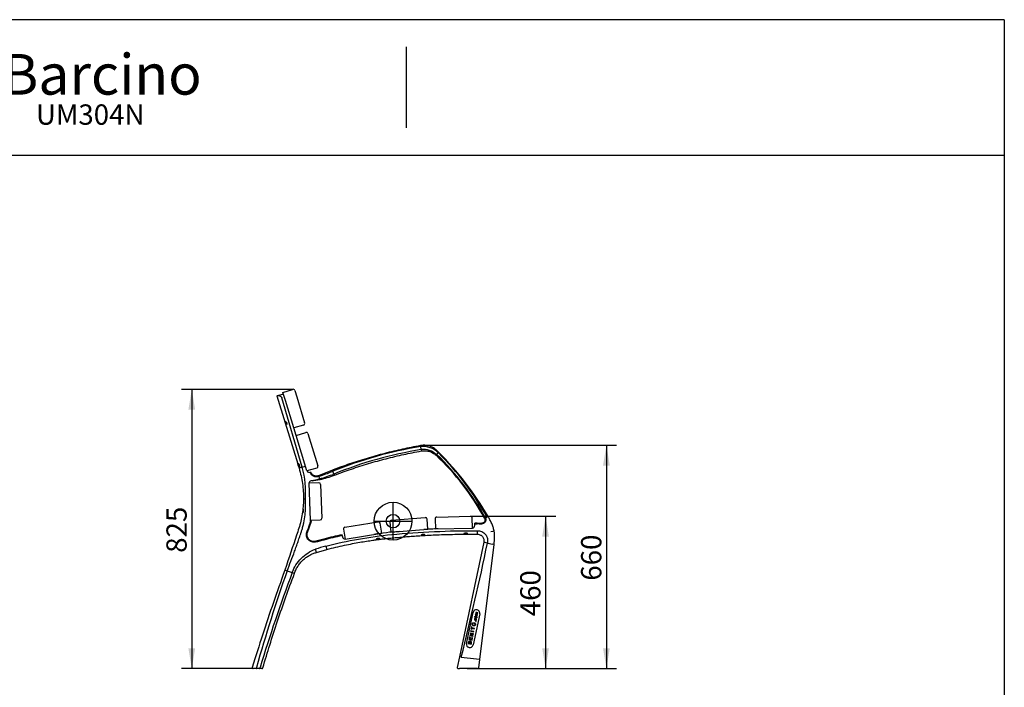
# Model space of a CAD drawing. Units: millimetres. Extents: x 226 to 5828, y 93 to 4039.
# Drawn here: x 2854 to 5766, y 2066 to 4039 of the extents above; entities that cross this region are included whole.
import ezdxf
from ezdxf.enums import TextEntityAlignment as Align

# ---------------------------------------------------------------- set-up
doc = ezdxf.new("R2010")
doc.units = ezdxf.units.MM
doc.header["$LTSCALE"] = 20
for name, color, linetype in [('Default', 7, 'Continuous'), ('Predeterminado', 7, 'Continuous'), ('visible', 7, 'Continuous')]:
    doc.layers.add(name, color=color, linetype=linetype)
doc.styles.add('SEACAD_Arial', font='arial.ttf')
doc.styles.add('SEACAD_ArialB', font='arialbd.ttf')
doc.dimstyles.new('UNE', dxfattribs={"dimtxt": 60, "dimasz": 60, "dimexe": 30, "dimexo": 0, "dimgap": 30, "dimtad": 1, "dimdec": 0, "dimtxsty": 'SEACAD_Arial', "dimblk1": '_SE_FILLED', "dimblk2": '_SE_FILLED', "dimsah": 1, "dimcen": 30, "dimadec": 1, "dimazin": 0, "dimtfac": 1, "dimtdec": 0, "dimtmove": 0, "dimatfit": 3, "dimfxl": 1, "dimtolj": 1, "dimarcsym": 0})

# ---------------------------------------------------------------- blocks, each defined once
blk = doc.blocks.new('DMBLK3')
at = {"layer": 'Default', "linetype": 'Continuous'}
for points in [[(3352.8, 2886.3), (3372.8, 2886.3), (3362.8, 2946.3)], [(3352.8, 2181.4), (3362.8, 2121.4), (3372.8, 2181.4)]]:
    blk.add_hatch(color=7, dxfattribs=at).paths.add_polyline_path(points)
at = {"layer": 'Default', "color": 7, "linetype": 'Continuous'}
for p, q in [((3661.1, 2946.3), (3332.8, 2946.3)), ((3362.8, 2946.3), (3362.8, 2121.4)), ((3549.7, 2121.4), (3332.8, 2121.4))]:
    blk.add_line(p, q, dxfattribs=at)
at = {"layer": 'Default', "color": 7, "linetype": 'Continuous', "style": 'SEACAD_Arial'}
blk.add_text('825', height=60, rotation=90, dxfattribs=at).set_placement((3287.8, 2463.4), align=Align.TOP_LEFT)
blk = doc.blocks.new('_SE_FILLED')
at = {"color": 0}
blk.add_line((0, 0), (-1, 0), dxfattribs=at)
blk.add_solid([(0, 0), (-1, -0.1665), (-1, 0.1665), (0, 0)], dxfattribs=at)
blk = doc.blocks.new('DMBLK4')
at = {"layer": 'Default', "linetype": 'Continuous'}
for points in [[(4599.1, 2721.4), (4589.1, 2781.4), (4579.1, 2721.4)], [(4599.1, 2181.4), (4579.1, 2181.4), (4589.1, 2121.4)]]:
    blk.add_hatch(color=7, dxfattribs=at).paths.add_polyline_path(points)
at = {"layer": 'Default', "color": 7, "linetype": 'Continuous'}
for p, q in [((4052.1, 2781.4), (4619.1, 2781.4)), ((4589.1, 2781.4), (4589.1, 2121.4)), ((4200.8, 2121.4), (4619.1, 2121.4))]:
    blk.add_line(p, q, dxfattribs=at)
at = {"layer": 'Default', "color": 7, "linetype": 'Continuous', "style": 'SEACAD_Arial'}
blk.add_text('660', height=60, rotation=90, dxfattribs=at).set_placement((4514.1, 2381), align=Align.TOP_LEFT)
blk = doc.blocks.new('DMBLK5')
at = {"layer": 'Default', "linetype": 'Continuous'}
for points in [[(4419.1, 2511.4), (4409.1, 2571.4), (4399.1, 2511.4)], [(4419.1, 2181.4), (4399.1, 2181.4), (4409.1, 2121.4)]]:
    blk.add_hatch(color=7, dxfattribs=at).paths.add_polyline_path(points)
at = {"layer": 'Default', "color": 7, "linetype": 'Continuous'}
for p, q in [((4187.4, 2571.4), (4439.1, 2571.4)), ((4409.1, 2571.4), (4409.1, 2121.4)), ((4177.5, 2121.4), (4439.1, 2121.4))]:
    blk.add_line(p, q, dxfattribs=at)
at = {"layer": 'Default', "color": 7, "linetype": 'Continuous', "style": 'SEACAD_Arial'}
blk.add_text('460', height=60, rotation=90, dxfattribs=at).set_placement((4334.1, 2275.9), align=Align.TOP_LEFT)
blk = doc.blocks.new('SEANNOT_GROUP1')
at = {"layer": 'Predeterminado', "color": 7, "linetype": 'Continuous', "style": 'SEACAD_ArialB'}
blk.add_text('NeoBarcino', height=120, dxfattribs=at).set_placement((2493.1, 3937.5), align=Align.TOP_LEFT)
blk = doc.blocks.new('SEANNOT_GROUP2')
at = {"layer": 'Predeterminado', "color": 7, "linetype": 'Continuous', "style": 'SEACAD_Arial'}
blk.add_text('UM304N', height=60, dxfattribs=at).set_placement((2901.9, 3788.6), align=Align.TOP_LEFT)

msp = doc.modelspace()

# ---------------------------------------------------------------- linework, layer by layer
at = {"layer": 'Default', "color": 7, "linetype": 'Continuous'}
for p, q in [((3958, 2501), (3958, 2612.8)), ((3902.1, 2556.9), (4013.9, 2556.9))]:
    msp.add_line(p, q, dxfattribs=at)
msp.add_circle((3958, 2556.9), 55.9, dxfattribs=at)
at = {"layer": 'Predeterminado', "color": 7, "linetype": 'Continuous'}
for p, q in [((3825.8, 4039), (225.8, 4039)), ((5765.8, 4039), (225.8, 4039)), ((5765.8, 4039), (5765.8, 171.9)), ((3998.2, 3719), (3998.2, 3959)), ((225.8, 3639), (5765.8, 3639))]:
    msp.add_line(p, q, dxfattribs=at)
msp.add_circle((3958, 2556.9), 20, dxfattribs=at)
at = {"layer": 'visible', "color": 7, "linetype": 'Continuous'}
for p, q in [((3632.4, 2937.6), (3661.1, 2946.3)), ((3667.4, 2943), (3673.2, 2923.9)), ((3617.8, 2928.4), (3614.6, 2927.4)), ((3614.6, 2927.4), (3680.1, 2713.2)), ((3617.8, 2928.4), (3633.7, 2933.3)), ((3689.7, 2716.2), (3628.9, 2921.4)), ((3639.7, 2913.7), (3632.4, 2937.6)), ((3664.6, 2832.4), (3639.7, 2913.7)), ((3673.2, 2923.9), (3696.6, 2847.4)), ((3693.3, 2841.1), (3664.6, 2832.4)), ((3671.3, 2810.4), (3664.6, 2832.4)), ((3671.3, 2810.4), (3700, 2819.2)), ((3703.5, 2705.2), (3671.3, 2810.4)), ((3706.2, 2815.8), (3735.5, 2720.2)), ((4039.3, 2780.2), (4039.8, 2777.2)), ((4041.4, 2768.3), (4039.8, 2777.2)), ((4041.4, 2768.3), (4042.1, 2764.4)), ((4052.1, 2781.4), (4047.1, 2781.4)), ((4085.2, 2751.7), (4086.5, 2753.1)), ((4086.5, 2753.1), (4087.5, 2754.2)), ((4087.5, 2754.2), (4087.6, 2754.3)), ((4087.6, 2754.3), (4090.8, 2757.7)), ((4090.8, 2757.7), (4091.6, 2758.5)), ((4091.6, 2758.5), (4092, 2758.9)), ((4092, 2758.9), (4092.1, 2759)), ((4092.1, 2759), (4092.2, 2759.2)), ((4093.2, 2760.2), (4092.2, 2759.2)), ((3689.7, 2716.2), (3680.1, 2713.2)), ((3689.7, 2716.2), (3699.2, 2719.1)), ((3732.2, 2714), (3703.5, 2705.2)), ((3713, 2701.3), (3712.9, 2701.3)), ((3713, 2701.3), (3714.9, 2701.9)), ((3722.3, 2676.7), (3742.3, 2680.3)), ((3778.7, 2707.7), (3737.7, 2691.3)), ((3738.5, 2689.5), (3737.7, 2691.3)), ((3741.5, 2682.1), (3738.5, 2689.5)), ((3741.5, 2682.1), (3742.3, 2680.3)), ((3779.9, 2704.4), (3778.7, 2707.7)), ((3783.1, 2696), (3779.9, 2704.4)), ((3783.1, 2696), (3784.4, 2692.8)), ((3738.7, 2670.5), (3708.7, 2669.5)), ((3708.7, 2669.5), (3712.5, 2559.6)), ((3719, 2676.3), (3722.3, 2676.7)), ((3743.8, 2665.7), (3747.3, 2565.8)), ((3699.2, 2621.5), (3693.2, 2621.6)), ((3953.6, 2560), (4053.3, 2567.5)), ((4060.9, 2533), (4058.7, 2562.9)), ((4082.5, 2564), (4083.2, 2534)), ((4087.4, 2569.1), (4187.4, 2571.4)), ((4193.2, 2536.5), (4192.5, 2566.5)), ((4230.9, 2566.4), (4228.7, 2565.2)), ((4230.9, 2566.4), (4231.2, 2566.6)), ((4231.2, 2566.6), (4231.3, 2566.6)), ((4234.7, 2568.4), (4231.3, 2566.6)), ((4234.7, 2568.4), (4235.4, 2568.8)), ((4235.4, 2568.8), (4235.8, 2569.1)), ((4235.8, 2569.1), (4236.3, 2569.4)), ((4236.8, 2569.6), (4236.3, 2569.4)), ((4236.8, 2569.6), (4238.9, 2570.7)), ((3705.1, 2523.7), (3717.2, 2556.7)), ((3712.5, 2559.6), (3742.5, 2560.6)), ((3712.5, 2559.6), (3712.6, 2558.2)), ((3714.9, 2557.4), (3712.6, 2558.2)), ((3717.1, 2556.5), (3714.9, 2557.4)), ((3811.5, 2533.6), (3816.3, 2504)), ((3815.6, 2539.4), (3914.4, 2555.3)), ((3924.9, 2521.5), (3920.1, 2551.1)), ((3949, 2554.6), (3951.3, 2524.7)), ((4083.2, 2534), (4193.2, 2536.5)), ((4199.9, 2548.6), (4199.9, 2550.6)), ((4207.3, 2550.6), (4199.9, 2550.6)), ((4199.9, 2544.5), (4199.9, 2548.6)), ((4207.2, 2548.6), (4207.3, 2550.6)), ((4219.8, 2550.4), (4207.3, 2550.6)), ((4219.8, 2548.4), (4219.8, 2550.4)), ((3703.2, 2524.3), (3705.1, 2523.7)), ((3807.5, 2514.9), (3807.1, 2516.9)), ((3807.5, 2514.9), (3808.3, 2510.6)), ((3816.3, 2504), (3924.9, 2521.5)), ((3908.2, 2503.9), (3919, 2504.7)), ((3951.3, 2524.7), (4060.9, 2533)), ((4041.7, 2516.5), (4051.1, 2517.2)), ((4168.4, 2520.9), (4177.7, 2521.1)), ((4207.1, 2528.6), (4207, 2518.6)), ((4247.5, 2526.6), (4253, 2527.7)), ((4253, 2527.7), (4256.8, 2528.4)), ((3753.7, 2504.2), (3729.3, 2497.6)), ((3759.2, 2482.9), (3761.8, 2473.2)), ((4226.5, 2494.4), (4154.5, 2155.8)), ((4214.9, 2148.4), (4256.6, 2488)), ((4237, 2492.2), (4226.5, 2494.4)), ((4237, 2492.2), (4242.9, 2490.9)), ((4242.9, 2490.9), (4251.4, 2489.1)), ((4256.6, 2488), (4251.4, 2489.1)), ((3731.5, 2464.5), (3728.8, 2474.1)), ((3731.5, 2464.5), (3761.8, 2473.2)), ((3638.2, 2412.4), (3644.9, 2410.1)), ((3644.9, 2410.1), (3660, 2405.1)), ((3660, 2405.1), (3666.7, 2402.8)), ((4175.2, 2195.5), (4194.7, 2287.4)), ((4214.3, 2283.3), (4194.7, 2191.3)), ((4201.5, 2280.1), (4201.3, 2279.1)), ((4201.3, 2279.1), (4207.3, 2277.9)), ((4202.3, 2279.9), (4201.5, 2280.1)), ((4207.3, 2277.9), (4207.5, 2278.9)), ((4208, 2281.4), (4208.2, 2282.4)), ((4208.8, 2284.9), (4209, 2286)), ((4190.3, 2244.8), (4188.7, 2237.3)), ((4191.4, 2244.6), (4190.3, 2244.8)), ((4190.8, 2241.5), (4191.4, 2244.6)), ((4201, 2268.5), (4201.1, 2269.5)), ((4202.5, 2262), (4202.2, 2260.7)), ((4202.2, 2260.7), (4203.5, 2260.4)), ((4203.8, 2261.7), (4202.5, 2262)), ((4203.3, 2269.1), (4202.9, 2268.2)), ((4203.5, 2260.4), (4203.8, 2261.7)), ((4183.8, 2214.1), (4182.3, 2207.3)), ((4183.7, 2208.3), (4184.9, 2213.9)), ((4184.9, 2213.9), (4183.8, 2214.1)), ((4185.1, 2220.2), (4184.8, 2219)), ((4184.8, 2219), (4194.3, 2217)), ((4193.6, 2223.7), (4185.1, 2220.2)), ((4186.4, 2226.4), (4186.1, 2225.2)), ((4186.1, 2225.2), (4193.6, 2223.7)), ((4195.9, 2224.4), (4186.4, 2226.4)), ((4187.1, 2219.7), (4195.6, 2223.1)), ((4194.5, 2218.1), (4187.1, 2219.7)), ((4187.8, 2232.9), (4187.5, 2231.7)), ((4187.5, 2231.7), (4197, 2229.6)), ((4197.2, 2230.9), (4187.8, 2232.9)), ((4188.7, 2237.3), (4189.8, 2237.1)), ((4189.8, 2237.1), (4190.5, 2240.2)), ((4190.5, 2240.2), (4198.8, 2238.4)), ((4199.1, 2239.7), (4190.8, 2241.5)), ((4194.3, 2217), (4194.5, 2218.1)), ((4195.6, 2223.1), (4195.9, 2224.4)), ((4197, 2229.6), (4197.2, 2230.9)), ((4198.8, 2238.4), (4199.1, 2239.7)), ((4179.8, 2195.5), (4189.3, 2193.4)), ((4184.1, 2195.9), (4181.2, 2196.5)), ((4182.3, 2207.3), (4191.8, 2205.3)), ((4186.6, 2207.7), (4183.7, 2208.3)), ((4188.4, 2194.9), (4185.2, 2195.6)), ((4187.7, 2212.9), (4186.6, 2207.7)), ((4188.8, 2212.7), (4187.7, 2212.9)), ((4187.7, 2207.4), (4188.8, 2212.7)), ((4190.9, 2206.8), (4187.7, 2207.4)), ((4192.2, 2212.6), (4190.9, 2206.8)), ((4191.8, 2205.3), (4193.3, 2212.3)), ((4193.3, 2212.3), (4192.2, 2212.6)), ((4154.5, 2155.8), (4147.8, 2124.2)), ((4159.5, 2155.2), (4154.5, 2155.8)), ((4159.5, 2155.2), (4204.5, 2149.7)), ((4204.5, 2149.7), (4213.1, 2148.6)), ((4211.9, 2123.6), (4214.9, 2148.4)), ((3555.1, 2121.4), (3544.2, 2121.4)), ((3554.1, 2124.4), (3554.1, 2124)), ((3563, 2121.4), (3555.1, 2121.4)), ((3570.2, 2121.4), (3563, 2121.4)), ((3564.6, 2124), (3564.4, 2123.3)), ((4150.3, 2121.4), (4154.2, 2121.4)), ((4200.8, 2121.4), (4154.2, 2121.4)), ((4207.7, 2121.4), (4200.8, 2121.4)), ((4207.7, 2121.4), (4209.1, 2121.4))]:
    msp.add_line(p, q, dxfattribs=at)
for centre, radius, start, end in [((3662.6, 2941.6), 5, 17, 107), ((3691.8, 2845.9), 5, 287, 17), ((3701.5, 2814.4), 5, 17, 107), ((4231.2, 1593.1), 1199.4, 99.1804, 112.0999), ((4231.2, 1592.9), 1190.7, 99.1742, 112.1075), ((4047.1, 2714.2), 63.4, 44.8777, 96.5654), ((4048.3, 2714.3), 54.5, 45.448, 97.2522), ((3583.3, 2216.8), 733.5, 28.365, 46.8242), ((3554.3, 2192.2), 773.2, 28.945, 46.5018), ((3504.4, 2158.9), 833.3, 29.2905, 45.5921), ((3493.5, 2150.7), 846.9, 29.413, 45.4544), ((3481.9, 2147.4), 863.9, 29.2179, 45.0667), ((3458.8, 2121.9), 900, 29.917, 45.1794), ((3730.7, 2718.7), 5, 287, 17), ((3710.7, 2709), 8, 207.8069, 285.7844), ((3623.9, 3072.2), 399.5, 286.6674, 292.9918), ((3320.5, 4008.6), 1391.7, 287.6098, 289.4158), ((3738.8, 2665.6), 5, 2, 92), ((3677.6, 2588.3), 16, 353.7928, 10.2072), ((3742.3, 2565.6), 5, 272, 2), ((4053.7, 2562.5), 5, 4.3413, 94.3413), ((4087.5, 2564.1), 5, 91.2992, 181.2992), ((4187.5, 2566.4), 5, 1.2992, 91.2992), ((3816.4, 2534.4), 5, 99.1544, 189.1544), ((3915.2, 2550.4), 5, 9.1544, 99.1544), ((3954, 2555), 5, 94.3413, 184.3413), ((4109.3, 1734.4), 800, 91.2992, 94.3413), ((4191.9, 2544.5), 8, 279.1444, 0), ((3816.2, 2512.1), 8, 191.0985, 270.5839), ((4044.1, 1629.1), 900, 94.3413, 99.1544), ((4047.4, 2503.5), 14.2, 75.286, 113.3965), ((4173.4, 2507.5), 14.3, 72.6163, 109.9821), ((-3281.3, 4043.9), 7676.9, 345.75765, 348.33861), ((8194.9, 807.9), 4823.9, 160.6007, 164.1616), ((7763.3, 855), 4386.3, 159.305, 163.1836), ((4204.5, 2285.3), 10, 348, 168), ((4185, 2193.4), 10, 168, 348), ((3544.2, 2123.9), 2.5, 162.6408, 270.0059), ((3570.2, 2123.9), 2.5, 269.9986, 342.8279), ((4150.3, 2123.9), 2.5, 167.532, 270.0126), ((4209.4, 2123.9), 2.5, 269.9384, 352.6986)]:
    msp.add_arc(centre, radius, start, end, dxfattribs=at)
for points, knots in [([(3617.8, 2928.4), (3618.2, 2928.5), (3618.6, 2928.6), (3619.4, 2928.5), (3619.8, 2928.5), (3620.5, 2928.4), (3620.8, 2928.3), (3621.3, 2928.2), (3621.5, 2928.1), (3622.3, 2927.8), (3622.8, 2927.6), (3623.6, 2927.2), (3623.9, 2927), (3624.5, 2926.7), (3624.7, 2926.5), (3625.5, 2926), (3626.1, 2925.6), (3627.1, 2924.6), (3627.6, 2924), (3628.2, 2923.1), (3628.4, 2922.8), (3628.7, 2922.1), (3628.8, 2921.8), (3628.9, 2921.4)], [0, 0, 0, 0, 0.125, 0.125, 0.25, 0.25, 0.3125, 0.3125, 0.375, 0.375, 0.5, 0.5, 0.5625, 0.5625, 0.625, 0.625, 0.75, 0.75, 0.875, 0.875, 0.9375, 0.9375, 1, 1, 1, 1]), ([(3639.4, 2851.9), (3639.2, 2851.8), (3639, 2851.6), (3638.9, 2851), (3638.9, 2850.6), (3639, 2849), (3639.4, 2847.5), (3640.2, 2844.7), (3640.8, 2843.3), (3641.8, 2841.6), (3642.3, 2841.2), (3643.1, 2841.6), (3643.5, 2842.3), (3643.9, 2844.5), (3643.8, 2846), (3642.9, 2848.9), (3642.1, 2850.1), (3640.6, 2851.7), (3639.9, 2852), (3639.4, 2851.9)], [0, 0, 0, 0, 0.0625, 0.0625, 0.125, 0.125, 0.25, 0.25, 0.375, 0.375, 0.5, 0.5, 0.625, 0.625, 0.75, 0.75, 0.875, 0.875, 1, 1, 1, 1]), ([(4039.3, 2780.2), (4019.8, 2776.5), (3986.9, 2770.2), (3933.1, 2757.3), (3881.4, 2742.9), (3828.7, 2726.2), (3797.3, 2714.6), (3778.7, 2707.7)], [0, 0, 0, 0, 0.2, 0.4, 0.6, 0.8, 1, 1, 1, 1]), ([(4093.2, 2760.2), (4091.1, 2762.4), (4087.5, 2766), (4081.1, 2771.4), (4074.3, 2775.4), (4067.3, 2778.3), (4060.1, 2780.2), (4053, 2781.1), (4045.9, 2781.2), (4041.7, 2780.5), (4039.3, 2780.2)], [0, 0, 0, 0, 0.138762, 0.273495, 0.404327, 0.531263, 0.654297, 0.773432, 0.888665, 1, 1, 1, 1]), ([(3784.4, 2692.8), (3802.8, 2699.6), (3833.9, 2711), (3886, 2727.6), (3937.1, 2741.8), (3990.3, 2754.5), (4022.8, 2760.8), (4042.1, 2764.4)], [0, 0, 0, 0, 0.2, 0.4, 0.6, 0.8, 1, 1, 1, 1]), ([(4042.1, 2764.4), (4044, 2764.7), (4047.3, 2765.2), (4052.8, 2765.3), (4058.2, 2764.8), (4063.9, 2763.6), (4069.5, 2761.7), (4075.1, 2759.1), (4080.5, 2755.7), (4083.4, 2753.2), (4085.2, 2751.7)], [0, 0, 0, 0, 0.113245, 0.228134, 0.346292, 0.469303, 0.597429, 0.729447, 0.864074, 1, 1, 1, 1]), ([(3677.2, 2727.5), (3677, 2727.4), (3676.9, 2727.2), (3676.8, 2726.6), (3676.8, 2726.2), (3677, 2724.6), (3677.3, 2723.2), (3678.2, 2720.4), (3678.7, 2719), (3679.6, 2717.2), (3680.1, 2716.8), (3680.9, 2717.1), (3681.2, 2717.9), (3681.4, 2720), (3681.3, 2721.5), (3680.4, 2724.3), (3679.7, 2725.6), (3678.3, 2727.2), (3677.6, 2727.6), (3677.2, 2727.5)], [0, 0, 0, 0, 0.0625, 0.0625, 0.125, 0.125, 0.25, 0.25, 0.375, 0.375, 0.5, 0.5, 0.625, 0.625, 0.75, 0.75, 0.875, 0.875, 1, 1, 1, 1]), ([(3680.1, 2713.2), (3682.4, 2705), (3686.3, 2691.2), (3690.5, 2668), (3693, 2644.5), (3693.1, 2630.1), (3693.2, 2621.6)], [0, 0, 0, 0, 0.250001, 0.500004, 0.750004, 1, 1, 1, 1]), ([(3738.5, 2689.5), (3736, 2688.5), (3730.7, 2687.4), (3722.8, 2689.2), (3716.3, 2694.1), (3713.7, 2698.8), (3712.9, 2701.3)], [0, 0, 0, 0, 0.251394, 0.502787, 0.754181, 1, 1, 1, 1]), ([(3737.7, 2691.3), (3736.1, 2690.8), (3733.7, 2690.1), (3730, 2690), (3727.3, 2690.4), (3725, 2691.1), (3722.5, 2692.3), (3719.7, 2694.2), (3716.7, 2697.5), (3715.6, 2700.3), (3714.9, 2702.1)], [0, 0, 0, 0, 0.157549, 0.284669, 0.381342, 0.452069, 0.542377, 0.66389, 0.816443, 1, 1, 1, 1]), ([(3715.8, 2675.8), (3715.8, 2675.8), (3715.8, 2675.8), (3713.8, 2675.5), (3710.8, 2673.9), (3709.2, 2670.8), (3708.9, 2669.5)], [0, 0, 0, 0, 0.0000139, 0.0000139, 0.5000069, 0.8347522, 0.8347522, 0.8347522, 0.8347522]), ([(3693.2, 2621.6), (3692.9, 2613.6), (3692.4, 2600.2), (3689.7, 2578.2), (3685.5, 2557), (3679.8, 2536), (3663.2, 2487.7), (3650.9, 2450.1), (3638.2, 2412.4)], [0, 0, 0, 0, 0.099987, 0.199974, 0.299961, 0.399948, 0.499956, 1, 1, 1, 1]), ([(3644.9, 2410.1), (3648.6, 2419.8), (3656, 2439), (3665.1, 2463.2), (3672.2, 2482.6), (3676.5, 2494.8), (3679.9, 2504.6), (3682.4, 2512), (3684.4, 2518.1), (3685.9, 2522.4), (3686.6, 2524.9), (3687, 2526.1), (3687.6, 2527.8), (3688.5, 2530.7), (3689.9, 2535.4), (3691.9, 2542.9), (3694.9, 2556.1), (3698, 2575.2), (3699.7, 2598.4), (3699.5, 2613.8), (3699.2, 2621.5)], [0, 0, 0, 0, 0.143099, 0.286199, 0.357748, 0.429298, 0.465073, 0.500848, 0.536623, 0.55451, 0.563454, 0.572398, 0.572398, 0.586686, 0.612518, 0.63835, 0.690014, 0.793343, 0.896671, 1, 1, 1, 1]), ([(3693.4, 2591.1), (3693.2, 2591.9), (3692.9, 2592.4), (3692.3, 2592.5), (3692, 2592.2), (3691.6, 2590.7), (3691.4, 2589.7), (3691, 2587.3), (3690.8, 2586), (3690.6, 2583.6), (3690.6, 2582.6), (3690.8, 2581.5), (3691.1, 2581.3), (3691.8, 2581.7), (3692.2, 2582.3), (3693, 2584.1), (3693.4, 2585.3), (3693.6, 2586.5)], [0, 0, 0, 0, 0.125, 0.125, 0.25, 0.25, 0.375, 0.375, 0.5, 0.5, 0.625, 0.625, 0.75, 0.75, 0.875, 0.875, 1, 1, 1, 1]), ([(4228.7, 2565.2), (4229.1, 2564.4), (4229.7, 2562.9), (4230, 2560.2), (4229.6, 2557.6), (4228.6, 2555.2), (4226.9, 2553.2), (4224.8, 2551.6), (4222.3, 2550.6), (4220.7, 2550.5), (4219.8, 2550.4)], [0, 0, 0, 0, 0.124927, 0.249808, 0.374691, 0.499607, 0.624573, 0.749602, 0.874729, 1, 1, 1, 1]), ([(4256.8, 2528.4), (4255.8, 2532.5), (4254.2, 2539.5), (4250.1, 2550.5), (4244.5, 2560.8), (4241, 2567.1), (4238.9, 2570.7)], [0, 0, 0, 0, 0.249957, 0.499915, 0.749905, 1, 1, 1, 1]), ([(3703.2, 2524.3), (3706.1, 2532.5), (3710, 2543.5), (3713.9, 2554.5), (3714.9, 2557.4)], [0, 0, 0, 0, 0.742972, 1, 1, 1, 1]), ([(3729.3, 2497.6), (3728, 2497.3), (3726, 2496.8), (3722.6, 2496.8), (3719.7, 2497.2), (3716.5, 2498.1), (3713.5, 2499.6), (3710.5, 2501.8), (3707.7, 2504.9), (3705.6, 2508.5), (3704.3, 2512.3), (3703.8, 2515.8), (3704, 2519.8), (3704.7, 2522.2), (3705.1, 2523.7)], [0, 0, 0, 0, 0.082456, 0.157354, 0.224649, 0.28435, 0.38094, 0.451622, 0.541599, 0.662888, 0.735409, 0.815744, 0.903961, 1, 1, 1, 1]), ([(3759.2, 2482.9), (3823, 2499.5), (3888, 2511), (4037.7, 2525.4), (4122.4, 2529.2), (4207.1, 2528.6)], [0, 0, 0, 0, 0.440613, 0.440613, 1, 1, 1, 1]), ([(3761.8, 2473.2), (3771.7, 2475.7), (3787.9, 2479.8), (3813.8, 2485.6), (3837.3, 2490.5), (3859.2, 2494.5), (3879.2, 2497.8), (3896.3, 2500.4), (3910.6, 2502.4), (3922.4, 2503.9), (3933, 2505.1), (3942.5, 2506.2), (3951.5, 2507.1), (3962, 2508.1), (3974.7, 2509.2), (3990.2, 2510.5), (4007.6, 2511.9), (4026.9, 2513.3), (4048.2, 2514.6), (4071, 2515.8), (4095.2, 2516.9), (4120.7, 2517.7), (4147.8, 2518.3), (4177.4, 2518.7), (4195.8, 2518.6), (4207, 2518.6)], [0, 0, 0, 0, 0.062349, 0.120401, 0.174168, 0.223654, 0.268859, 0.309778, 0.338918, 0.365403, 0.389229, 0.41039, 0.429364, 0.450114, 0.480362, 0.514923, 0.553809, 0.597032, 0.644601, 0.696525, 0.749476, 0.806304, 0.867006, 0.931576, 1, 1, 1, 1]), ([(3908.2, 2503.3), (3908.2, 2503.3), (3908.2, 2503.2), (3908.3, 2503), (3908.6, 2502.9), (3909.8, 2502.7), (3911.2, 2502.8), (3914.2, 2503.1), (3915.8, 2503.3), (3918.1, 2503.9), (3918.9, 2504.3), (3919, 2504.7)], [0.1073048, 0.1073048, 0.1073048, 0.1073048, 0.125, 0.125, 0.25, 0.25, 0.5, 0.5, 0.75, 0.75, 1, 1, 1, 1]), ([(3918.9, 2504.8), (3918.9, 2504.9), (3918.9, 2504.9), (3918.7, 2505), (3918.6, 2505), (3918.4, 2505.2), (3918.2, 2505.3), (3917.9, 2505.4), (3917.7, 2505.4), (3917, 2505.6), (3916.5, 2505.7), (3915.7, 2505.7), (3915.4, 2505.8), (3914.8, 2505.8), (3914.6, 2505.8), (3913.9, 2505.7), (3913.6, 2505.7), (3913, 2505.6), (3912.7, 2505.6), (3912.1, 2505.5), (3911.8, 2505.4), (3911.3, 2505.2), (3911, 2505.2), (3910.5, 2505), (3910.2, 2504.9), (3909.7, 2504.7), (3909.5, 2504.6), (3909.1, 2504.4), (3908.9, 2504.3), (3908.6, 2504.1), (3908.4, 2504), (3908.3, 2503.9)], [0.0444604, 0.0444604, 0.0444604, 0.0444604, 0.0625, 0.0625, 0.125, 0.125, 0.1875, 0.1875, 0.25, 0.25, 0.375, 0.375, 0.4375, 0.4375, 0.5, 0.5, 0.5625, 0.5625, 0.625, 0.625, 0.6875, 0.6875, 0.75, 0.75, 0.8125, 0.8125, 0.875, 0.875, 0.9375, 0.9375, 1, 1, 1, 1]), ([(4041.8, 2516.5), (4041.4, 2516.2), (4041.1, 2515.8), (4041.2, 2515.3), (4041.4, 2515.1), (4042.5, 2514.8), (4043.2, 2514.7), (4045, 2514.7), (4046, 2514.7), (4048, 2514.8), (4049, 2514.9), (4050.6, 2515.2), (4051.3, 2515.4), (4052.1, 2515.8), (4052.2, 2516.1), (4052, 2516.6), (4051.6, 2516.9), (4051, 2517.2)], [0, 0, 0, 0, 0.125, 0.125, 0.25, 0.25, 0.375, 0.375, 0.5, 0.5, 0.625, 0.625, 0.75, 0.75, 0.875, 0.875, 1, 1, 1, 1]), ([(4168.5, 2520.9), (4168, 2520.6), (4167.7, 2520.3), (4167.7, 2519.7), (4167.9, 2519.5), (4168.9, 2519.1), (4169.7, 2519), (4171.4, 2518.9), (4172.4, 2518.9), (4174.5, 2518.9), (4175.5, 2518.9), (4177.1, 2519.1), (4177.8, 2519.3), (4178.6, 2519.6), (4178.8, 2519.9), (4178.6, 2520.5), (4178.2, 2520.8), (4177.6, 2521.1)], [0, 0, 0, 0, 0.125, 0.125, 0.25, 0.25, 0.375, 0.375, 0.5, 0.5, 0.625, 0.625, 0.75, 0.75, 0.875, 0.875, 1, 1, 1, 1]), ([(4207, 2518.6), (4209.1, 2518.4), (4212.2, 2518.1), (4216.5, 2516.3), (4219.3, 2514.4), (4221.6, 2512.3), (4223.7, 2509.7), (4225.7, 2505.9), (4226.8, 2501.7), (4227, 2497.7), (4226.7, 2495.7), (4226.5, 2494.4)], [0, 0, 0, 0, 0.157401, 0.284433, 0.381063, 0.451755, 0.54197, 0.663399, 0.815887, 0.904041, 1, 1, 1, 1]), ([(4256.6, 2488), (4257.1, 2491.7), (4257.9, 2497.9), (4258.7, 2508.2), (4258.3, 2518.5), (4257.4, 2524.7), (4256.8, 2528.4)], [0, 0, 0, 0, 0.25008, 0.500054, 0.750027, 1, 1, 1, 1]), ([(3666.7, 2402.8), (3668.3, 2407.3), (3671.1, 2414.7), (3677.6, 2425.8), (3684.9, 2435.5), (3693.3, 2443.9), (3702.3, 2451.1), (3711.8, 2456.8), (3721.7, 2461.5), (3727.9, 2463.4), (3731.5, 2464.5)], [0, 0, 0, 0, 0.13878, 0.273678, 0.40468, 0.531731, 0.654813, 0.773895, 0.888955, 1, 1, 1, 1]), ([(3638.2, 2412.4), (3625.6, 2377.3), (3604.4, 2318.6), (3571.1, 2218.8), (3552.7, 2159.7), (3541.8, 2124.6)], [0, 0, 0, 0, 0.33464, 0.6703, 1, 1, 1, 1]), ([(3572.7, 2123.2), (3580.2, 2148), (3593.3, 2191.2), (3616.3, 2262.1), (3641, 2333.9), (3657.1, 2377.2), (3666.7, 2402.8)], [0, 0, 0, 0, 0.239679, 0.493723, 0.747318, 1, 1, 1, 1]), ([(4202.6, 2270.8), (4203, 2270.7), (4203.4, 2270.7), (4204.2, 2270.7), (4204.6, 2270.8), (4205.3, 2271.2), (4205.6, 2271.4), (4206.1, 2272.1), (4206.2, 2272.5), (4206.5, 2273.7), (4206.4, 2274.6), (4205.6, 2275.5), (4205.3, 2275.8), (4204.6, 2276.2), (4204.2, 2276.3), (4203.4, 2276.4), (4203, 2276.5), (4202.3, 2276.4), (4201.9, 2276.3), (4201.2, 2276), (4200.8, 2275.7), (4200.4, 2275), (4200.2, 2274.7), (4200, 2273.4), (4200.1, 2272.6), (4201.1, 2271.3), (4201.9, 2270.9), (4202.6, 2270.8)], [0, 0, 0, 0, 0.0625, 0.0625, 0.125, 0.125, 0.1875, 0.1875, 0.25, 0.25, 0.375, 0.375, 0.4375, 0.4375, 0.5, 0.5, 0.5625, 0.5625, 0.625, 0.625, 0.6875, 0.6875, 0.75, 0.75, 0.875, 0.875, 1, 1, 1, 1]), ([(4202.9, 2271.8), (4202.3, 2271.9), (4201.8, 2272.1), (4201, 2272.9), (4200.8, 2273.5), (4201.1, 2274.6), (4201.5, 2275.1), (4202.5, 2275.5), (4203.1, 2275.4), (4204.1, 2275.2), (4204.7, 2275), (4205.4, 2274.2), (4205.6, 2273.6), (4205.4, 2272.8), (4205.3, 2272.5), (4205, 2272.1), (4204.7, 2272), (4204, 2271.7), (4203.4, 2271.7), (4202.9, 2271.8)], [0, 0, 0, 0, 0.125, 0.125, 0.25, 0.25, 0.375, 0.375, 0.5, 0.5, 0.625, 0.625, 0.75, 0.75, 0.8125, 0.8125, 0.875, 0.875, 1, 1, 1, 1]), ([(4203.1, 2283.3), (4203, 2283.3), (4202.8, 2283.3), (4202.5, 2283.1), (4202.3, 2283), (4202.1, 2282.7), (4202, 2282.6), (4201.8, 2282.2), (4201.8, 2282.1), (4201.7, 2281.7), (4201.7, 2281.5), (4201.7, 2281.2), (4201.7, 2281.2), (4201.7, 2281), (4201.8, 2280.9), (4201.9, 2280.5), (4202.1, 2280.1), (4202.3, 2279.9)], [0, 0, 0, 0, 0.125, 0.125, 0.25, 0.25, 0.375, 0.375, 0.5, 0.5, 0.625, 0.625, 0.6875, 0.6875, 0.75, 0.75, 1, 1, 1, 1]), ([(4209, 2286), (4208.2, 2286.1), (4207.4, 2286.3), (4206.3, 2286.5), (4205.9, 2286.6), (4205.1, 2286.8), (4204.7, 2286.9), (4204, 2286.9), (4203.5, 2286.9), (4202.9, 2286.4), (4202.7, 2286), (4202.4, 2285.2), (4202.4, 2284.8), (4202.6, 2284), (4202.9, 2283.6), (4203.1, 2283.3)], [0, 0, 0, 0, 0.25, 0.25, 0.375, 0.375, 0.5, 0.5, 0.625, 0.625, 0.75, 0.75, 0.875, 0.875, 1, 1, 1, 1]), ([(4207.5, 2278.9), (4206.5, 2279.1), (4205.5, 2279.3), (4204, 2279.6), (4203.5, 2279.7), (4202.9, 2280.1), (4202.7, 2280.3), (4202.6, 2280.8), (4202.5, 2281.1), (4202.6, 2281.6), (4202.7, 2281.9), (4203, 2282.2), (4203.3, 2282.3), (4203.8, 2282.3), (4204, 2282.3), (4204.5, 2282.1), (4204.8, 2282.1), (4206, 2281.8), (4207, 2281.6), (4208, 2281.4)], [0, 0, 0, 0, 0.25, 0.25, 0.375, 0.375, 0.4375, 0.4375, 0.5, 0.5, 0.5625, 0.5625, 0.625, 0.625, 0.6875, 0.6875, 0.75, 0.75, 1, 1, 1, 1]), ([(4208.2, 2282.4), (4207.2, 2282.6), (4206.2, 2282.8), (4204.8, 2283.2), (4204.3, 2283.2), (4203.4, 2283.8), (4203.2, 2284.4), (4203.3, 2285.1), (4203.4, 2285.4), (4203.8, 2285.8), (4204.1, 2285.8), (4204.8, 2285.8), (4205.3, 2285.7), (4206.8, 2285.4), (4207.8, 2285.2), (4208.8, 2284.9)], [0, 0, 0, 0, 0.25, 0.25, 0.375, 0.375, 0.5, 0.5, 0.5625, 0.5625, 0.625, 0.625, 0.75, 0.75, 1, 1, 1, 1]), ([(4196, 2247.6), (4196.6, 2247.5), (4197.2, 2247.5), (4198.5, 2247.6), (4199.1, 2247.8), (4200.2, 2248.5), (4200.7, 2248.9), (4201.4, 2250), (4201.6, 2250.6), (4202, 2252.6), (4201.7, 2254), (4200, 2255.9), (4198.8, 2256.5), (4196.3, 2256.9), (4195, 2256.8), (4193.4, 2255.8), (4193, 2255.4), (4192.2, 2254.3), (4192, 2253.7), (4191.8, 2252.4), (4191.8, 2251.7), (4192.1, 2250.5), (4192.4, 2249.9), (4193.2, 2248.9), (4193.7, 2248.5), (4194.8, 2247.9), (4195.4, 2247.7), (4196, 2247.6)], [0, 0, 0, 0, 0.0625, 0.0625, 0.125, 0.125, 0.1875, 0.1875, 0.25, 0.25, 0.375, 0.375, 0.5, 0.5, 0.625, 0.625, 0.6875, 0.6875, 0.75, 0.75, 0.8125, 0.8125, 0.875, 0.875, 0.9375, 0.9375, 1, 1, 1, 1]), ([(4196.3, 2248.9), (4195.8, 2249), (4195.3, 2249.1), (4194.5, 2249.5), (4194.1, 2249.8), (4193.4, 2250.5), (4193.2, 2250.9), (4192.9, 2251.8), (4192.9, 2252.3), (4193, 2253.3), (4193.2, 2253.8), (4193.8, 2254.6), (4194.1, 2254.9), (4195.4, 2255.6), (4196.4, 2255.6), (4198.2, 2255.3), (4199.2, 2254.9), (4200.2, 2253.9), (4200.4, 2253.4), (4200.7, 2252.5), (4200.7, 2252), (4200.6, 2251), (4200.4, 2250.6), (4199.8, 2249.7), (4199.5, 2249.4), (4198.6, 2249), (4198.1, 2248.8), (4197.2, 2248.8), (4196.7, 2248.8), (4196.3, 2248.9)], [0, 0, 0, 0, 0.0625, 0.0625, 0.125, 0.125, 0.1875, 0.1875, 0.25, 0.25, 0.3125, 0.3125, 0.375, 0.375, 0.5, 0.5, 0.625, 0.625, 0.6875, 0.6875, 0.75, 0.75, 0.8125, 0.8125, 0.875, 0.875, 0.9375, 0.9375, 1, 1, 1, 1]), ([(4201.1, 2269.5), (4200.8, 2269.5), (4200.4, 2269.5), (4199.8, 2269.2), (4199.5, 2269), (4198.8, 2268.2), (4198.6, 2267.5), (4198.6, 2266.4), (4198.7, 2266.1), (4199, 2265.4), (4199.2, 2265.2), (4200, 2264.5), (4200.7, 2264.3), (4202, 2264), (4202.7, 2264), (4204, 2264.5), (4204.5, 2265), (4205, 2266.4), (4205.1, 2267.1), (4204.6, 2268.1), (4204.4, 2268.4), (4203.9, 2268.8), (4203.6, 2269), (4203.3, 2269.1)], [0, 0, 0, 0, 0.0625, 0.0625, 0.125, 0.125, 0.25, 0.25, 0.3125, 0.3125, 0.375, 0.375, 0.5, 0.5, 0.625, 0.625, 0.75, 0.75, 0.875, 0.875, 0.9375, 0.9375, 1, 1, 1, 1]), ([(4202.9, 2268.2), (4203.3, 2268), (4203.8, 2267.8), (4204.2, 2266.9), (4204.1, 2266.4), (4203.8, 2265.6), (4203.4, 2265.3), (4202.5, 2265), (4202, 2265.1), (4201.1, 2265.2), (4200.7, 2265.4), (4199.9, 2265.8), (4199.6, 2266.2), (4199.4, 2267.1), (4199.5, 2267.6), (4200, 2268.1), (4200.2, 2268.3), (4200.6, 2268.4), (4200.8, 2268.5), (4201, 2268.5)], [0, 0, 0, 0, 0.125, 0.125, 0.25, 0.25, 0.375, 0.375, 0.5, 0.5, 0.625, 0.625, 0.75, 0.75, 0.875, 0.875, 0.9375, 0.9375, 1, 1, 1, 1]), ([(4185.4, 2199.9), (4185.3, 2200.3), (4185.1, 2200.7), (4184.4, 2201.3), (4184, 2201.5), (4182.7, 2201.8), (4181.8, 2201.4), (4181, 2200.3), (4180.8, 2199.9), (4180.6, 2199), (4180.5, 2198.6), (4180.2, 2197.2), (4180, 2196.4), (4179.8, 2195.5)], [0, 0, 0, 0, 0.125, 0.125, 0.25, 0.25, 0.5, 0.5, 0.625, 0.625, 0.75, 0.75, 1, 1, 1, 1]), ([(4181.2, 2196.5), (4181.3, 2196.9), (4181.4, 2197.3), (4181.6, 2198.2), (4181.6, 2198.6), (4181.9, 2199.4), (4182, 2199.8), (4182.7, 2200.4), (4183.1, 2200.4), (4183.9, 2200.3), (4184.3, 2200), (4184.7, 2199.3), (4184.6, 2198.8), (4184.5, 2198), (4184.4, 2197.5), (4184.2, 2196.7), (4184.1, 2196.3), (4184.1, 2195.9)], [0, 0, 0, 0, 0.125, 0.125, 0.25, 0.25, 0.375, 0.375, 0.5, 0.5, 0.625, 0.625, 0.75, 0.75, 0.875, 0.875, 1, 1, 1, 1]), ([(4185.2, 2195.6), (4185.3, 2196.1), (4185.4, 2196.5), (4185.6, 2197.4), (4185.6, 2197.9), (4185.9, 2198.8), (4186.1, 2199.3), (4186.8, 2199.9), (4187.3, 2200), (4188.2, 2199.8), (4188.6, 2199.5), (4189.1, 2198.7), (4189.1, 2198.2), (4188.9, 2197.2), (4188.8, 2196.8), (4188.6, 2195.9), (4188.5, 2195.4), (4188.4, 2194.9)], [0, 0, 0, 0, 0.125, 0.125, 0.25, 0.25, 0.375, 0.375, 0.5, 0.5, 0.625, 0.625, 0.75, 0.75, 0.875, 0.875, 1, 1, 1, 1]), ([(4189.3, 2193.4), (4189.5, 2194.4), (4189.7, 2195.4), (4190, 2196.9), (4190.1, 2197.4), (4190.2, 2198.4), (4190.2, 2198.9), (4189.9, 2199.9), (4189.6, 2200.3), (4188.8, 2200.9), (4188.3, 2201.1), (4187.4, 2201.3), (4186.8, 2201.2), (4186, 2200.7), (4185.6, 2200.3), (4185.4, 2199.9)], [0, 0, 0, 0, 0.25, 0.25, 0.375, 0.375, 0.5, 0.5, 0.625, 0.625, 0.75, 0.75, 0.875, 0.875, 1, 1, 1, 1]), ([(3554.1, 2124), (3554.1, 2123.8), (3554.1, 2123.6), (3554.1, 2123.3), (3554.1, 2123.1), (3554.2, 2122.6), (3554.3, 2122.3), (3554.4, 2122), (3554.5, 2121.9), (3554.6, 2121.7), (3554.7, 2121.6), (3554.9, 2121.5), (3555, 2121.4), (3555.1, 2121.4)], [0, 0, 0, 0, 0.125, 0.125, 0.25, 0.25, 0.5, 0.5, 0.625, 0.625, 0.75, 0.75, 1, 1, 1, 1]), ([(3563, 2121.4), (3563.3, 2121.4), (3563.6, 2121.6), (3564, 2122), (3564, 2122.1), (3564.1, 2122.3), (3564.2, 2122.4), (3564.3, 2122.6), (3564.3, 2122.7), (3564.4, 2123), (3564.4, 2123.1), (3564.4, 2123.3)], [0, 0, 0, 0, 0.5, 0.5, 0.625, 0.625, 0.75, 0.75, 0.875, 0.875, 1, 1, 1, 1])]:
    msp.add_open_spline(points, degree=3, knots=knots, dxfattribs=at)
for points in [[(3699.2, 2621.5), (3700.9, 2653.1), (3697.7, 2685.2), (3689.7, 2716.2)], [(3741.5, 2682.1), (3733.2, 2679.4), (3724.6, 2677.1), (3715.8, 2675.8)], [(3742.3, 2680.3), (3756.7, 2683.4), (3770.7, 2687.6), (3784.4, 2692.8)], [(4231.2, 2566.6), (4232.1, 2564.6), (4233.1, 2560.1), (4231, 2553.7), (4226.1, 2549.3), (4221.8, 2548.4), (4219.8, 2548.4)], [(4199.9, 2548.6), (4202.4, 2548.6), (4204.8, 2548.6), (4207.2, 2548.6)], [(4219.8, 2548.4), (4215.6, 2548.5), (4211.4, 2548.6), (4207.2, 2548.6)], [(3729.9, 2495.6), (3726, 2494.6), (3717.7, 2494.5), (3707, 2501.1), (3701.2, 2512.2), (3701.9, 2520.6), (3703.2, 2524.3)], [(3807.4, 2516.9), (3789.4, 2513.1), (3771.5, 2508.8), (3753.7, 2504.2)], [(3754.2, 2502.2), (3771.9, 2506.8), (3789.6, 2511.1), (3807.5, 2514.9)], [(4207.1, 2528.6), (4211.5, 2528.8), (4220.6, 2527.1), (4231.9, 2518.7), (4238.1, 2506), (4238.1, 2496.6), (4237, 2492.2)], [(3759.2, 2482.9), (3749, 2480.1), (3738.9, 2477.2), (3728.8, 2474.1)], [(3729.9, 2495.6), (3738, 2497.9), (3746.1, 2500.1), (3754.2, 2502.2)], [(3908.3, 2503.9), (3908.2, 2503.7), (3908.1, 2503.6), (3908.1, 2503.4)], [(3660, 2405.1), (3662.8, 2412.9), (3670.2, 2428), (3685.9, 2447.5), (3705.4, 2463.5), (3720.7, 2471.2), (3728.8, 2474.1)]]:
    msp.add_open_spline(points, degree=3, dxfattribs=at)

# ---------------------------------------------------------------- block references
at = {"layer": 'Predeterminado'}
for name in ['SEANNOT_GROUP1', 'SEANNOT_GROUP2']:
    msp.add_blockref(name, (0, 0), dxfattribs=at)

# ---------------------------------------------------------------- dimensions: what is measured, and where the dimension line sits
at = {"layer": 'Default', "color": 7, "linetype": 'Continuous'}
for base, p1, p2, text, picture, middle in [((3362.8, 2121.4), (3661.1, 2946.3), (3549.7, 2121.4), '\\A1;<>', 'DMBLK3', (3362.8, 2533.9)), ((4589.1, 2121.4), (4052.1, 2781.4), (4200.8, 2121.4), '\\A1;<>', 'DMBLK4', (4589.1, 2451.4)), ((4409.1, 2121.4), (4187.4, 2571.4), (4177.5, 2121.4), '\\A1;\\L460,00000000\\l', 'DMBLK5', (4409.1, 2346.4))]:
    dim = msp.add_linear_dim(base=base, p1=p1, p2=p2, angle=90, text=text, dimstyle='UNE', dxfattribs=at)
    dim.commit()
    dim.dimension.update_dxf_attribs({"geometry": picture, "text_midpoint": middle, "dimtype": 160})

doc.saveas('drawing.dxf')
